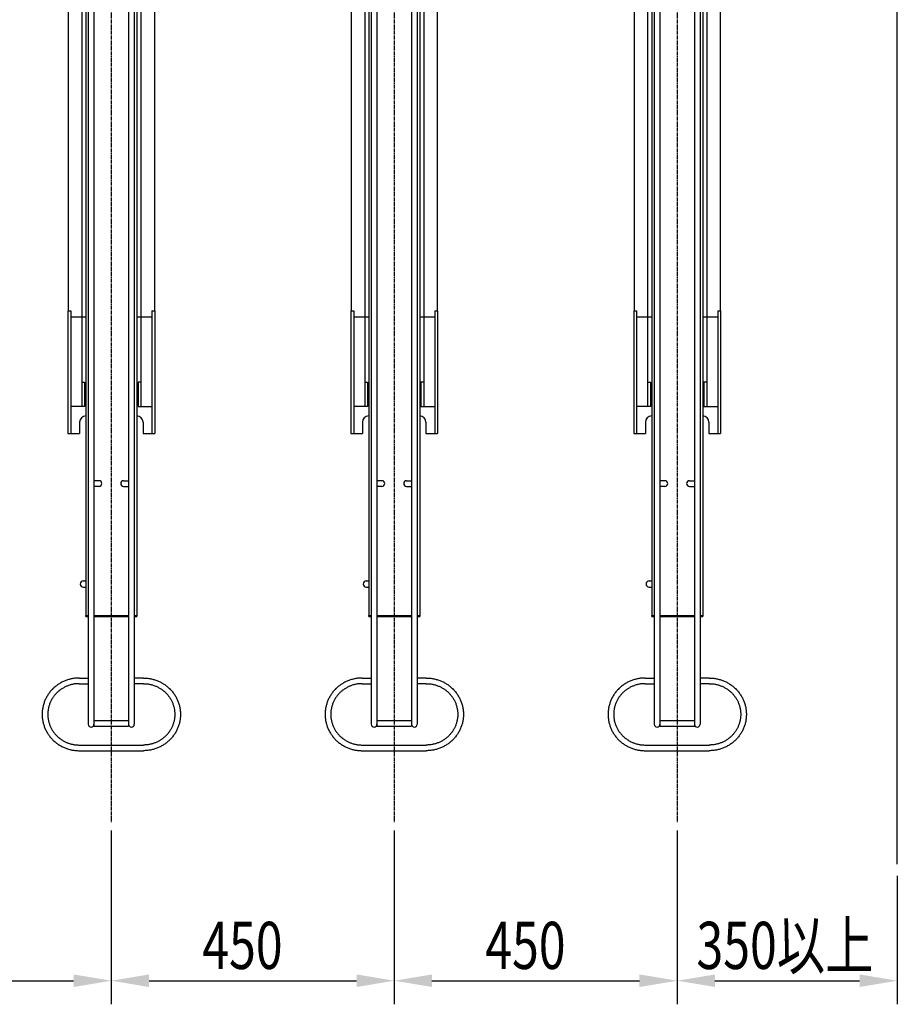
# Model space of a CAD drawing. Extents: x 0 to 12600, y 0 to 8910.
# Drawn here: x 4543 to 5939, y 5778 to 7344 of the extents above; entities that cross this region are included whole.
import ezdxf

# ---------------------------------------------------------------- set-up
doc = ezdxf.new("R2010")
doc.units = 0
doc.header["$LTSCALE"] = 0.3
doc.linetypes.add('CENTER2', pattern=[28.575, 19.05, -3.175, 3.175, -3.175])
doc.layers.get('0').update_dxf_attribs({"linetype": 'CONTINUOUS'})
for name, color, linetype in [('CENTER', 6, 'CENTER2'), ('DIMS', 1, 'CONTINUOUS'), ('GENKYO', 3, 'CONTINUOUS')]:
    doc.layers.add(name, color=color, linetype=linetype)
doc.styles.add('DIMS', font='romans.shx', dxfattribs={"width": 0.75, "bigfont": 'bigfont.shx'})

# ---------------------------------------------------------------- blocks, each defined once
blk = doc.blocks.new('*U86')
at = {"layer": 'DIMS', "color": 7, "style": 'DIMS', "width": 0.75}
blk.add_text('450', height=75, dxfattribs=at).set_placement((4833.2, 5833.8))
blk = doc.blocks.new('*U87')
at = {"layer": 'DIMS', "color": 7, "style": 'DIMS', "width": 0.75}
blk.add_text('450', height=75, dxfattribs=at).set_placement((5283.2, 5833.8))
blk = doc.blocks.new('*U88')
at = {"layer": 'DIMS', "color": 7, "style": 'DIMS', "width": 0.75}
blk.add_text('350以上', height=75, dxfattribs=at).set_placement((5619.1, 5833.8))

msp = doc.modelspace()

# ---------------------------------------------------------------- linework, layer by layer
at = {"color": 7}
for p, q in [((4652, 8037), (4652, 6223)), ((4661, 8039.5), (4661, 6219.9)), ((4716, 8039.5), (4716, 6219.9)), ((4725, 8037), (4725, 6223)), ((5102, 8037), (5102, 6223)), ((5111, 8039.5), (5111, 6219.9)), ((5166, 8039.5), (5166, 6219.9)), ((5175, 8037), (5175, 6223)), ((5552, 8037), (5552, 6223)), ((5561, 8039.5), (5561, 6219.9)), ((5616, 8039.5), (5616, 6219.9)), ((5625, 8037), (5625, 6223)), ((4620, 8015.5), (4620, 6880.5)), ((4641.5, 8015.5), (4641.5, 6870.5)), ((4735.5, 8015.5), (4735.5, 6870.5)), ((4757, 8015.5), (4757, 6880.5)), ((5070, 8015.5), (5070, 6880.5)), ((5091.5, 8015.5), (5091.5, 6870.5)), ((5185.5, 8015.5), (5185.5, 6870.5)), ((5207, 8015.5), (5207, 6880.5)), ((5520, 8015.5), (5520, 6880.5)), ((5541.5, 8015.5), (5541.5, 6870.5)), ((5635.5, 8015.5), (5635.5, 6870.5)), ((5657, 8015.5), (5657, 6880.5)), ((4648, 7990), (4648, 6396)), ((4729, 7990), (4729, 6396)), ((5098, 7990), (5098, 6396)), ((5179, 7990), (5179, 6396)), ((5548, 7990), (5548, 6396)), ((5629, 7990), (5629, 6396)), ((4619.5, 6880.5), (4619.5, 6685.5)), ((4619.5, 6880.5), (4624, 6880.5)), ((4624, 6880.5), (4624, 6685.5)), ((4753, 6880.5), (4753, 6685.5)), ((4753, 6880.5), (4757.5, 6880.5)), ((4757.5, 6880.5), (4757.5, 6685.5)), ((5069.5, 6880.5), (5069.5, 6685.5)), ((5069.5, 6880.5), (5074, 6880.5)), ((5074, 6880.5), (5074, 6685.5)), ((5203, 6880.5), (5203, 6685.5)), ((5203, 6880.5), (5207.5, 6880.5)), ((5207.5, 6880.5), (5207.5, 6685.5)), ((5519.5, 6880.5), (5519.5, 6685.5)), ((5519.5, 6880.5), (5524, 6880.5)), ((5524, 6880.5), (5524, 6685.5)), ((5653, 6880.5), (5653, 6685.5)), ((5653, 6880.5), (5657.5, 6880.5)), ((5657.5, 6880.5), (5657.5, 6685.5)), ((4648, 6870.5), (4624, 6870.5)), ((4641.5, 6870.5), (4641.5, 6728.3)), ((4753, 6870.5), (4729, 6870.5)), ((4735.5, 6870.5), (4735.5, 6728.3)), ((5098, 6870.5), (5074, 6870.5)), ((5091.5, 6870.5), (5091.5, 6728.3)), ((5203, 6870.5), (5179, 6870.5)), ((5185.5, 6870.5), (5185.5, 6728.3)), ((5548, 6870.5), (5524, 6870.5)), ((5541.5, 6870.5), (5541.5, 6728.3)), ((5653, 6870.5), (5629, 6870.5)), ((5635.5, 6870.5), (5635.5, 6728.3)), ((4641.5, 6767.2), (4646, 6767.2)), ((4646, 6767.2), (4646, 6728.3)), ((4731, 6767.2), (4731, 6728.3)), ((4735.5, 6767.2), (4731, 6767.2)), ((5091.5, 6767.2), (5096, 6767.2)), ((5096, 6767.2), (5096, 6728.3)), ((5181, 6767.2), (5181, 6728.3)), ((5185.5, 6767.2), (5181, 6767.2)), ((5541.5, 6767.2), (5546, 6767.2)), ((5546, 6767.2), (5546, 6728.3)), ((5631, 6767.2), (5631, 6728.3)), ((5635.5, 6767.2), (5631, 6767.2)), ((4646, 6728.3), (4624, 6728.3)), ((4731, 6728.3), (4753, 6728.3)), ((5096, 6728.3), (5074, 6728.3)), ((5181, 6728.3), (5203, 6728.3)), ((5546, 6728.3), (5524, 6728.3)), ((5631, 6728.3), (5653, 6728.3)), ((4638, 6703.5), (4638, 6685.5)), ((4739, 6703.5), (4739, 6685.5)), ((5088, 6703.5), (5088, 6685.5)), ((5189, 6703.5), (5189, 6685.5)), ((5538, 6703.5), (5538, 6685.5)), ((5639, 6703.5), (5639, 6685.5)), ((4619.5, 6685.5), (4638, 6685.5)), ((4739, 6685.5), (4757.5, 6685.5)), ((5069.5, 6685.5), (5088, 6685.5)), ((5189, 6685.5), (5207.5, 6685.5)), ((5519.5, 6685.5), (5538, 6685.5)), ((5639, 6685.5), (5657.5, 6685.5)), ((4669, 6610.5), (4661, 6610.5)), ((4708, 6610.5), (4716, 6610.5)), ((5119, 6610.5), (5111, 6610.5)), ((5158, 6610.5), (5166, 6610.5)), ((5569, 6610.5), (5561, 6610.5)), ((5608, 6610.5), (5616, 6610.5)), ((4669, 6601.5), (4661, 6601.5)), ((4708, 6601.5), (4716, 6601.5)), ((5119, 6601.5), (5111, 6601.5)), ((5158, 6601.5), (5166, 6601.5)), ((5569, 6601.5), (5561, 6601.5)), ((5608, 6601.5), (5616, 6601.5)), ((4644, 6451), (4648, 6451)), ((4644, 6441), (4648, 6441)), ((5094, 6451), (5098, 6451)), ((5094, 6441), (5098, 6441)), ((5544, 6451), (5548, 6451)), ((5544, 6441), (5548, 6441)), ((4648, 6396), (4652, 6396)), ((4648, 6394.4), (4648, 6396)), ((4648, 6394.4), (4652, 6394.4)), ((4661, 6396), (4716, 6396)), ((4661, 6394.4), (4716, 6394.4)), ((4725, 6396), (4729, 6396)), ((4725, 6394.4), (4729, 6394.4)), ((4729, 6396), (4729, 6394.4)), ((5098, 6396), (5102, 6396)), ((5098, 6394.4), (5098, 6396)), ((5098, 6394.4), (5102, 6394.4)), ((5111, 6396), (5166, 6396)), ((5111, 6394.4), (5166, 6394.4)), ((5175, 6396), (5179, 6396)), ((5175, 6394.4), (5179, 6394.4)), ((5179, 6396), (5179, 6394.4)), ((5548, 6396), (5552, 6396)), ((5548, 6394.4), (5548, 6396)), ((5548, 6394.4), (5552, 6394.4)), ((5561, 6396), (5616, 6396)), ((5561, 6394.4), (5616, 6394.4)), ((5625, 6396), (5629, 6396)), ((5625, 6394.4), (5629, 6394.4)), ((5629, 6396), (5629, 6394.4)), ((4637.5, 6296.6), (4652, 6296.6)), ((4739.5, 6296.6), (4725, 6296.6)), ((5087.5, 6296.6), (5102, 6296.6)), ((5189.5, 6296.6), (5175, 6296.6)), ((5537.5, 6296.6), (5552, 6296.6)), ((5639.5, 6296.6), (5625, 6296.6)), ((4637.5, 6287.6), (4652, 6287.6)), ((4739.5, 6287.6), (4725, 6287.6)), ((5087.5, 6287.6), (5102, 6287.6)), ((5189.5, 6287.6), (5175, 6287.6)), ((5537.5, 6287.6), (5552, 6287.6)), ((5639.5, 6287.6), (5625, 6287.6)), ((4661, 6228.9), (4716, 6228.9)), ((4661, 6219.9), (4716, 6219.9)), ((5111, 6228.9), (5166, 6228.9)), ((5111, 6219.9), (5166, 6219.9)), ((5561, 6228.9), (5616, 6228.9)), ((5561, 6219.9), (5616, 6219.9)), ((4637.5, 6190), (4739.5, 6190)), ((5087.5, 6190), (5189.5, 6190)), ((5537.5, 6190), (5639.5, 6190)), ((4637.5, 6181), (4739.5, 6181)), ((5087.5, 6181), (5189.5, 6181)), ((5537.5, 6181), (5639.5, 6181))]:
    msp.add_line(p, q, dxfattribs=at)
for points in [[(4637.5, 6296.6, 0), (4636.1, 6296.6, 0), (4634.6, 6296.5, 0), (4633.2, 6296.4, 0), (4631.7, 6296.3, 0), (4630.3, 6296.2, 0), (4628.9, 6296, 0), (4627.4, 6295.7, 0), (4626, 6295.5, 0), (4624.6, 6295.2, 0), (4623.2, 6294.9, 0), (4621.8, 6294.5, 0), (4620.4, 6294.1, 0), (4619, 6293.7, 0), (4617.6, 6293.2, 0), (4616.3, 6292.7, 0), (4614.9, 6292.2, 0), (4613.6, 6291.6, 0), (4612.3, 6291, 0), (4611, 6290.4, 0), (4609.7, 6289.8, 0), (4608.4, 6289.1, 0), (4607.2, 6288.4, 0), (4606, 6287.6, 0), (4604.8, 6286.9, 0), (4603.6, 6286.1, 0), (4602.4, 6285.2, 0), (4601.2, 6284.4, 0), (4600.1, 6283.5, 0), (4599, 6282.6, 0), (4597.9, 6281.6, 0), (4596.8, 6280.6, 0), (4595.8, 6279.7, 0), (4594.8, 6278.6, 0), (4593.8, 6277.6, 0), (4592.9, 6276.6, 0), (4591.9, 6275.5, 0), (4591, 6274.4, 0), (4590.1, 6273.2, 0), (4589.3, 6272.1, 0), (4588.5, 6270.9, 0), (4587.7, 6269.7, 0), (4586.9, 6268.5, 0), (4586.2, 6267.3, 0), (4585.5, 6266, 0), (4584.8, 6264.8, 0), (4584.2, 6263.5, 0), (4583.6, 6262.2, 0), (4583, 6260.9, 0), (4582.5, 6259.6, 0), (4582, 6258.3, 0), (4581.5, 6256.9, 0), (4581.1, 6255.6, 0), (4580.7, 6254.2, 0), (4580.3, 6252.8, 0), (4580, 6251.5, 0), (4579.7, 6250.1, 0), (4579.4, 6248.7, 0), (4579.2, 6247.3, 0), (4579, 6245.9, 0), (4578.8, 6244.5, 0), (4578.7, 6243, 0), (4578.6, 6241.6, 0), (4578.5, 6240.2, 0), (4578.5, 6238.8, 0), (4578.5, 6237.4, 0), (4578.6, 6236, 0), (4578.7, 6234.5, 0), (4578.8, 6233.1, 0), (4579, 6231.7, 0), (4579.2, 6230.3, 0), (4579.4, 6228.9, 0), (4579.7, 6227.5, 0), (4580, 6226.1, 0), (4580.3, 6224.8, 0), (4580.7, 6223.4, 0), (4581.1, 6222, 0), (4581.5, 6220.7, 0), (4582, 6219.3, 0), (4582.5, 6218, 0), (4583, 6216.7, 0), (4583.6, 6215.4, 0), (4584.2, 6214.1, 0), (4584.8, 6212.8, 0), (4585.5, 6211.6, 0), (4586.2, 6210.3, 0), (4586.9, 6209.1, 0), (4587.7, 6207.9, 0), (4588.5, 6206.7, 0), (4589.3, 6205.5, 0), (4590.1, 6204.4, 0), (4591, 6203.2, 0), (4591.9, 6202.1, 0), (4592.9, 6201, 0), (4593.8, 6200, 0), (4594.8, 6198.9, 0), (4595.8, 6197.9, 0), (4596.8, 6196.9, 0), (4597.9, 6196, 0), (4599, 6195, 0), (4600.1, 6194.1, 0), (4601.2, 6193.2, 0), (4602.4, 6192.4, 0), (4603.6, 6191.5, 0), (4604.8, 6190.7, 0), (4606, 6190, 0), (4607.2, 6189.2, 0), (4608.4, 6188.5, 0), (4609.7, 6187.8, 0), (4611, 6187.2, 0), (4612.3, 6186.5, 0), (4613.6, 6185.9, 0), (4614.9, 6185.4, 0), (4616.3, 6184.9, 0), (4617.6, 6184.4, 0), (4619, 6183.9, 0), (4620.4, 6183.5, 0), (4621.8, 6183.1, 0), (4623.2, 6182.7, 0), (4624.6, 6182.4, 0), (4626, 6182.1, 0), (4627.4, 6181.8, 0), (4628.9, 6181.6, 0), (4630.3, 6181.4, 0), (4631.7, 6181.3, 0), (4633.2, 6181.1, 0), (4634.6, 6181.1, 0), (4636.1, 6181, 0), (4637.5, 6181, 0)], [(4739.5, 6296.6, 0), (4741, 6296.6, 0), (4742.4, 6296.5, 0), (4743.9, 6296.4, 0), (4745.3, 6296.3, 0), (4746.8, 6296.2, 0), (4748.2, 6296, 0), (4749.6, 6295.7, 0), (4751, 6295.5, 0), (4752.4, 6295.2, 0), (4753.9, 6294.9, 0), (4755.3, 6294.5, 0), (4756.6, 6294.1, 0), (4758, 6293.7, 0), (4759.4, 6293.2, 0), (4760.8, 6292.7, 0), (4762.1, 6292.2, 0), (4763.4, 6291.6, 0), (4764.8, 6291, 0), (4766.1, 6290.4, 0), (4767.3, 6289.8, 0), (4768.6, 6289.1, 0), (4769.9, 6288.4, 0), (4771.1, 6287.6, 0), (4772.3, 6286.9, 0), (4773.5, 6286.1, 0), (4774.7, 6285.2, 0), (4775.8, 6284.4, 0), (4776.9, 6283.5, 0), (4778.1, 6282.6, 0), (4779.1, 6281.6, 0), (4780.2, 6280.6, 0), (4781.2, 6279.7, 0), (4782.3, 6278.6, 0), (4783.2, 6277.6, 0), (4784.2, 6276.6, 0), (4785.1, 6275.5, 0), (4786, 6274.4, 0), (4786.9, 6273.2, 0), (4787.8, 6272.1, 0), (4788.6, 6270.9, 0), (4789.4, 6269.7, 0), (4790.1, 6268.5, 0), (4790.9, 6267.3, 0), (4791.6, 6266, 0), (4792.2, 6264.8, 0), (4792.9, 6263.5, 0), (4793.5, 6262.2, 0), (4794, 6260.9, 0), (4794.6, 6259.6, 0), (4795.1, 6258.3, 0), (4795.6, 6256.9, 0), (4796, 6255.6, 0), (4796.4, 6254.2, 0), (4796.8, 6252.8, 0), (4797.1, 6251.5, 0), (4797.4, 6250.1, 0), (4797.7, 6248.7, 0), (4797.9, 6247.3, 0), (4798.1, 6245.9, 0), (4798.2, 6244.5, 0), (4798.4, 6243, 0), (4798.4, 6241.6, 0), (4798.5, 6240.2, 0), (4798.5, 6238.8, 0), (4798.5, 6237.4, 0), (4798.4, 6236, 0), (4798.4, 6234.5, 0), (4798.2, 6233.1, 0), (4798.1, 6231.7, 0), (4797.9, 6230.3, 0), (4797.7, 6228.9, 0), (4797.4, 6227.5, 0), (4797.1, 6226.1, 0), (4796.8, 6224.8, 0), (4796.4, 6223.4, 0), (4796, 6222, 0), (4795.6, 6220.7, 0), (4795.1, 6219.3, 0), (4794.6, 6218, 0), (4794, 6216.7, 0), (4793.5, 6215.4, 0), (4792.9, 6214.1, 0), (4792.2, 6212.8, 0), (4791.6, 6211.6, 0), (4790.9, 6210.3, 0), (4790.1, 6209.1, 0), (4789.4, 6207.9, 0), (4788.6, 6206.7, 0), (4787.8, 6205.5, 0), (4786.9, 6204.4, 0), (4786, 6203.2, 0), (4785.1, 6202.1, 0), (4784.2, 6201, 0), (4783.2, 6200, 0), (4782.3, 6198.9, 0), (4781.2, 6197.9, 0), (4780.2, 6196.9, 0), (4779.1, 6196, 0), (4778.1, 6195, 0), (4776.9, 6194.1, 0), (4775.8, 6193.2, 0), (4774.7, 6192.4, 0), (4773.5, 6191.5, 0), (4772.3, 6190.7, 0), (4771.1, 6190, 0), (4769.9, 6189.2, 0), (4768.6, 6188.5, 0), (4767.3, 6187.8, 0), (4766.1, 6187.2, 0), (4764.8, 6186.5, 0), (4763.4, 6185.9, 0), (4762.1, 6185.4, 0), (4760.8, 6184.9, 0), (4759.4, 6184.4, 0), (4758, 6183.9, 0), (4756.6, 6183.5, 0), (4755.3, 6183.1, 0), (4753.9, 6182.7, 0), (4752.4, 6182.4, 0), (4751, 6182.1, 0), (4749.6, 6181.8, 0), (4748.2, 6181.6, 0), (4746.8, 6181.4, 0), (4745.3, 6181.3, 0), (4743.9, 6181.1, 0), (4742.4, 6181.1, 0), (4741, 6181, 0), (4739.5, 6181, 0)], [(5087.5, 6296.6, 0), (5086.1, 6296.6, 0), (5084.6, 6296.5, 0), (5083.2, 6296.4, 0), (5081.7, 6296.3, 0), (5080.3, 6296.2, 0), (5078.9, 6296, 0), (5077.4, 6295.7, 0), (5076, 6295.5, 0), (5074.6, 6295.2, 0), (5073.2, 6294.9, 0), (5071.8, 6294.5, 0), (5070.4, 6294.1, 0), (5069, 6293.7, 0), (5067.6, 6293.2, 0), (5066.3, 6292.7, 0), (5064.9, 6292.2, 0), (5063.6, 6291.6, 0), (5062.3, 6291, 0), (5061, 6290.4, 0), (5059.7, 6289.8, 0), (5058.4, 6289.1, 0), (5057.2, 6288.4, 0), (5056, 6287.6, 0), (5054.8, 6286.9, 0), (5053.6, 6286.1, 0), (5052.4, 6285.2, 0), (5051.2, 6284.4, 0), (5050.1, 6283.5, 0), (5049, 6282.6, 0), (5047.9, 6281.6, 0), (5046.8, 6280.6, 0), (5045.8, 6279.7, 0), (5044.8, 6278.6, 0), (5043.8, 6277.6, 0), (5042.9, 6276.6, 0), (5041.9, 6275.5, 0), (5041, 6274.4, 0), (5040.1, 6273.2, 0), (5039.3, 6272.1, 0), (5038.5, 6270.9, 0), (5037.7, 6269.7, 0), (5036.9, 6268.5, 0), (5036.2, 6267.3, 0), (5035.5, 6266, 0), (5034.8, 6264.8, 0), (5034.2, 6263.5, 0), (5033.6, 6262.2, 0), (5033, 6260.9, 0), (5032.5, 6259.6, 0), (5032, 6258.3, 0), (5031.5, 6256.9, 0), (5031.1, 6255.6, 0), (5030.7, 6254.2, 0), (5030.3, 6252.8, 0), (5030, 6251.5, 0), (5029.7, 6250.1, 0), (5029.4, 6248.7, 0), (5029.2, 6247.3, 0), (5029, 6245.9, 0), (5028.8, 6244.5, 0), (5028.7, 6243, 0), (5028.6, 6241.6, 0), (5028.5, 6240.2, 0), (5028.5, 6238.8, 0), (5028.5, 6237.4, 0), (5028.6, 6236, 0), (5028.7, 6234.5, 0), (5028.8, 6233.1, 0), (5029, 6231.7, 0), (5029.2, 6230.3, 0), (5029.4, 6228.9, 0), (5029.7, 6227.5, 0), (5030, 6226.1, 0), (5030.3, 6224.8, 0), (5030.7, 6223.4, 0), (5031.1, 6222, 0), (5031.5, 6220.7, 0), (5032, 6219.3, 0), (5032.5, 6218, 0), (5033, 6216.7, 0), (5033.6, 6215.4, 0), (5034.2, 6214.1, 0), (5034.8, 6212.8, 0), (5035.5, 6211.6, 0), (5036.2, 6210.3, 0), (5036.9, 6209.1, 0), (5037.7, 6207.9, 0), (5038.5, 6206.7, 0), (5039.3, 6205.5, 0), (5040.1, 6204.4, 0), (5041, 6203.2, 0), (5041.9, 6202.1, 0), (5042.9, 6201, 0), (5043.8, 6200, 0), (5044.8, 6198.9, 0), (5045.8, 6197.9, 0), (5046.8, 6196.9, 0), (5047.9, 6196, 0), (5049, 6195, 0), (5050.1, 6194.1, 0), (5051.2, 6193.2, 0), (5052.4, 6192.4, 0), (5053.6, 6191.5, 0), (5054.8, 6190.7, 0), (5056, 6190, 0), (5057.2, 6189.2, 0), (5058.4, 6188.5, 0), (5059.7, 6187.8, 0), (5061, 6187.2, 0), (5062.3, 6186.5, 0), (5063.6, 6185.9, 0), (5064.9, 6185.4, 0), (5066.3, 6184.9, 0), (5067.6, 6184.4, 0), (5069, 6183.9, 0), (5070.4, 6183.5, 0), (5071.8, 6183.1, 0), (5073.2, 6182.7, 0), (5074.6, 6182.4, 0), (5076, 6182.1, 0), (5077.4, 6181.8, 0), (5078.9, 6181.6, 0), (5080.3, 6181.4, 0), (5081.7, 6181.3, 0), (5083.2, 6181.1, 0), (5084.6, 6181.1, 0), (5086.1, 6181, 0), (5087.5, 6181, 0)], [(5189.5, 6296.6, 0), (5191, 6296.6, 0), (5192.4, 6296.5, 0), (5193.9, 6296.4, 0), (5195.3, 6296.3, 0), (5196.8, 6296.2, 0), (5198.2, 6296, 0), (5199.6, 6295.7, 0), (5201, 6295.5, 0), (5202.4, 6295.2, 0), (5203.9, 6294.9, 0), (5205.3, 6294.5, 0), (5206.6, 6294.1, 0), (5208, 6293.7, 0), (5209.4, 6293.2, 0), (5210.8, 6292.7, 0), (5212.1, 6292.2, 0), (5213.4, 6291.6, 0), (5214.8, 6291, 0), (5216.1, 6290.4, 0), (5217.3, 6289.8, 0), (5218.6, 6289.1, 0), (5219.9, 6288.4, 0), (5221.1, 6287.6, 0), (5222.3, 6286.9, 0), (5223.5, 6286.1, 0), (5224.7, 6285.2, 0), (5225.8, 6284.4, 0), (5226.9, 6283.5, 0), (5228.1, 6282.6, 0), (5229.1, 6281.6, 0), (5230.2, 6280.6, 0), (5231.2, 6279.7, 0), (5232.3, 6278.6, 0), (5233.2, 6277.6, 0), (5234.2, 6276.6, 0), (5235.1, 6275.5, 0), (5236, 6274.4, 0), (5236.9, 6273.2, 0), (5237.8, 6272.1, 0), (5238.6, 6270.9, 0), (5239.4, 6269.7, 0), (5240.1, 6268.5, 0), (5240.9, 6267.3, 0), (5241.6, 6266, 0), (5242.2, 6264.8, 0), (5242.9, 6263.5, 0), (5243.5, 6262.2, 0), (5244, 6260.9, 0), (5244.6, 6259.6, 0), (5245.1, 6258.3, 0), (5245.6, 6256.9, 0), (5246, 6255.6, 0), (5246.4, 6254.2, 0), (5246.8, 6252.8, 0), (5247.1, 6251.5, 0), (5247.4, 6250.1, 0), (5247.7, 6248.7, 0), (5247.9, 6247.3, 0), (5248.1, 6245.9, 0), (5248.2, 6244.5, 0), (5248.4, 6243, 0), (5248.4, 6241.6, 0), (5248.5, 6240.2, 0), (5248.5, 6238.8, 0), (5248.5, 6237.4, 0), (5248.4, 6236, 0), (5248.4, 6234.5, 0), (5248.2, 6233.1, 0), (5248.1, 6231.7, 0), (5247.9, 6230.3, 0), (5247.7, 6228.9, 0), (5247.4, 6227.5, 0), (5247.1, 6226.1, 0), (5246.8, 6224.8, 0), (5246.4, 6223.4, 0), (5246, 6222, 0), (5245.6, 6220.7, 0), (5245.1, 6219.3, 0), (5244.6, 6218, 0), (5244, 6216.7, 0), (5243.5, 6215.4, 0), (5242.9, 6214.1, 0), (5242.2, 6212.8, 0), (5241.6, 6211.6, 0), (5240.9, 6210.3, 0), (5240.1, 6209.1, 0), (5239.4, 6207.9, 0), (5238.6, 6206.7, 0), (5237.8, 6205.5, 0), (5236.9, 6204.4, 0), (5236, 6203.2, 0), (5235.1, 6202.1, 0), (5234.2, 6201, 0), (5233.2, 6200, 0), (5232.3, 6198.9, 0), (5231.2, 6197.9, 0), (5230.2, 6196.9, 0), (5229.1, 6196, 0), (5228.1, 6195, 0), (5226.9, 6194.1, 0), (5225.8, 6193.2, 0), (5224.7, 6192.4, 0), (5223.5, 6191.5, 0), (5222.3, 6190.7, 0), (5221.1, 6190, 0), (5219.9, 6189.2, 0), (5218.6, 6188.5, 0), (5217.3, 6187.8, 0), (5216.1, 6187.2, 0), (5214.8, 6186.5, 0), (5213.4, 6185.9, 0), (5212.1, 6185.4, 0), (5210.8, 6184.9, 0), (5209.4, 6184.4, 0), (5208, 6183.9, 0), (5206.6, 6183.5, 0), (5205.3, 6183.1, 0), (5203.9, 6182.7, 0), (5202.4, 6182.4, 0), (5201, 6182.1, 0), (5199.6, 6181.8, 0), (5198.2, 6181.6, 0), (5196.8, 6181.4, 0), (5195.3, 6181.3, 0), (5193.9, 6181.1, 0), (5192.4, 6181.1, 0), (5191, 6181, 0), (5189.5, 6181, 0)], [(5537.5, 6296.6, 0), (5536.1, 6296.6, 0), (5534.6, 6296.5, 0), (5533.2, 6296.4, 0), (5531.7, 6296.3, 0), (5530.3, 6296.2, 0), (5528.9, 6296, 0), (5527.4, 6295.7, 0), (5526, 6295.5, 0), (5524.6, 6295.2, 0), (5523.2, 6294.9, 0), (5521.8, 6294.5, 0), (5520.4, 6294.1, 0), (5519, 6293.7, 0), (5517.6, 6293.2, 0), (5516.3, 6292.7, 0), (5514.9, 6292.2, 0), (5513.6, 6291.6, 0), (5512.3, 6291, 0), (5511, 6290.4, 0), (5509.7, 6289.8, 0), (5508.4, 6289.1, 0), (5507.2, 6288.4, 0), (5506, 6287.6, 0), (5504.8, 6286.9, 0), (5503.6, 6286.1, 0), (5502.4, 6285.2, 0), (5501.2, 6284.4, 0), (5500.1, 6283.5, 0), (5499, 6282.6, 0), (5497.9, 6281.6, 0), (5496.8, 6280.6, 0), (5495.8, 6279.7, 0), (5494.8, 6278.6, 0), (5493.8, 6277.6, 0), (5492.9, 6276.6, 0), (5491.9, 6275.5, 0), (5491, 6274.4, 0), (5490.1, 6273.2, 0), (5489.3, 6272.1, 0), (5488.5, 6270.9, 0), (5487.7, 6269.7, 0), (5486.9, 6268.5, 0), (5486.2, 6267.3, 0), (5485.5, 6266, 0), (5484.8, 6264.8, 0), (5484.2, 6263.5, 0), (5483.6, 6262.2, 0), (5483, 6260.9, 0), (5482.5, 6259.6, 0), (5482, 6258.3, 0), (5481.5, 6256.9, 0), (5481.1, 6255.6, 0), (5480.7, 6254.2, 0), (5480.3, 6252.8, 0), (5480, 6251.5, 0), (5479.7, 6250.1, 0), (5479.4, 6248.7, 0), (5479.2, 6247.3, 0), (5479, 6245.9, 0), (5478.8, 6244.5, 0), (5478.7, 6243, 0), (5478.6, 6241.6, 0), (5478.5, 6240.2, 0), (5478.5, 6238.8, 0), (5478.5, 6237.4, 0), (5478.6, 6236, 0), (5478.7, 6234.5, 0), (5478.8, 6233.1, 0), (5479, 6231.7, 0), (5479.2, 6230.3, 0), (5479.4, 6228.9, 0), (5479.7, 6227.5, 0), (5480, 6226.1, 0), (5480.3, 6224.8, 0), (5480.7, 6223.4, 0), (5481.1, 6222, 0), (5481.5, 6220.7, 0), (5482, 6219.3, 0), (5482.5, 6218, 0), (5483, 6216.7, 0), (5483.6, 6215.4, 0), (5484.2, 6214.1, 0), (5484.8, 6212.8, 0), (5485.5, 6211.6, 0), (5486.2, 6210.3, 0), (5486.9, 6209.1, 0), (5487.7, 6207.9, 0), (5488.5, 6206.7, 0), (5489.3, 6205.5, 0), (5490.1, 6204.4, 0), (5491, 6203.2, 0), (5491.9, 6202.1, 0), (5492.9, 6201, 0), (5493.8, 6200, 0), (5494.8, 6198.9, 0), (5495.8, 6197.9, 0), (5496.8, 6196.9, 0), (5497.9, 6196, 0), (5499, 6195, 0), (5500.1, 6194.1, 0), (5501.2, 6193.2, 0), (5502.4, 6192.4, 0), (5503.6, 6191.5, 0), (5504.8, 6190.7, 0), (5506, 6190, 0), (5507.2, 6189.2, 0), (5508.4, 6188.5, 0), (5509.7, 6187.8, 0), (5511, 6187.2, 0), (5512.3, 6186.5, 0), (5513.6, 6185.9, 0), (5514.9, 6185.4, 0), (5516.3, 6184.9, 0), (5517.6, 6184.4, 0), (5519, 6183.9, 0), (5520.4, 6183.5, 0), (5521.8, 6183.1, 0), (5523.2, 6182.7, 0), (5524.6, 6182.4, 0), (5526, 6182.1, 0), (5527.4, 6181.8, 0), (5528.9, 6181.6, 0), (5530.3, 6181.4, 0), (5531.7, 6181.3, 0), (5533.2, 6181.1, 0), (5534.6, 6181.1, 0), (5536.1, 6181, 0), (5537.5, 6181, 0)], [(5639.5, 6296.6, 0), (5641, 6296.6, 0), (5642.4, 6296.5, 0), (5643.9, 6296.4, 0), (5645.3, 6296.3, 0), (5646.8, 6296.2, 0), (5648.2, 6296, 0), (5649.6, 6295.7, 0), (5651, 6295.5, 0), (5652.4, 6295.2, 0), (5653.9, 6294.9, 0), (5655.3, 6294.5, 0), (5656.6, 6294.1, 0), (5658, 6293.7, 0), (5659.4, 6293.2, 0), (5660.8, 6292.7, 0), (5662.1, 6292.2, 0), (5663.4, 6291.6, 0), (5664.8, 6291, 0), (5666.1, 6290.4, 0), (5667.3, 6289.8, 0), (5668.6, 6289.1, 0), (5669.9, 6288.4, 0), (5671.1, 6287.6, 0), (5672.3, 6286.9, 0), (5673.5, 6286.1, 0), (5674.7, 6285.2, 0), (5675.8, 6284.4, 0), (5676.9, 6283.5, 0), (5678.1, 6282.6, 0), (5679.1, 6281.6, 0), (5680.2, 6280.6, 0), (5681.2, 6279.7, 0), (5682.3, 6278.6, 0), (5683.2, 6277.6, 0), (5684.2, 6276.6, 0), (5685.1, 6275.5, 0), (5686, 6274.4, 0), (5686.9, 6273.2, 0), (5687.8, 6272.1, 0), (5688.6, 6270.9, 0), (5689.4, 6269.7, 0), (5690.1, 6268.5, 0), (5690.9, 6267.3, 0), (5691.6, 6266, 0), (5692.2, 6264.8, 0), (5692.9, 6263.5, 0), (5693.5, 6262.2, 0), (5694, 6260.9, 0), (5694.6, 6259.6, 0), (5695.1, 6258.3, 0), (5695.6, 6256.9, 0), (5696, 6255.6, 0), (5696.4, 6254.2, 0), (5696.8, 6252.8, 0), (5697.1, 6251.5, 0), (5697.4, 6250.1, 0), (5697.7, 6248.7, 0), (5697.9, 6247.3, 0), (5698.1, 6245.9, 0), (5698.2, 6244.5, 0), (5698.4, 6243, 0), (5698.4, 6241.6, 0), (5698.5, 6240.2, 0), (5698.5, 6238.8, 0), (5698.5, 6237.4, 0), (5698.4, 6236, 0), (5698.4, 6234.5, 0), (5698.2, 6233.1, 0), (5698.1, 6231.7, 0), (5697.9, 6230.3, 0), (5697.7, 6228.9, 0), (5697.4, 6227.5, 0), (5697.1, 6226.1, 0), (5696.8, 6224.8, 0), (5696.4, 6223.4, 0), (5696, 6222, 0), (5695.6, 6220.7, 0), (5695.1, 6219.3, 0), (5694.6, 6218, 0), (5694, 6216.7, 0), (5693.5, 6215.4, 0), (5692.9, 6214.1, 0), (5692.2, 6212.8, 0), (5691.6, 6211.6, 0), (5690.9, 6210.3, 0), (5690.1, 6209.1, 0), (5689.4, 6207.9, 0), (5688.6, 6206.7, 0), (5687.8, 6205.5, 0), (5686.9, 6204.4, 0), (5686, 6203.2, 0), (5685.1, 6202.1, 0), (5684.2, 6201, 0), (5683.2, 6200, 0), (5682.3, 6198.9, 0), (5681.2, 6197.9, 0), (5680.2, 6196.9, 0), (5679.1, 6196, 0), (5678.1, 6195, 0), (5676.9, 6194.1, 0), (5675.8, 6193.2, 0), (5674.7, 6192.4, 0), (5673.5, 6191.5, 0), (5672.3, 6190.7, 0), (5671.1, 6190, 0), (5669.9, 6189.2, 0), (5668.6, 6188.5, 0), (5667.3, 6187.8, 0), (5666.1, 6187.2, 0), (5664.8, 6186.5, 0), (5663.4, 6185.9, 0), (5662.1, 6185.4, 0), (5660.8, 6184.9, 0), (5659.4, 6184.4, 0), (5658, 6183.9, 0), (5656.6, 6183.5, 0), (5655.3, 6183.1, 0), (5653.9, 6182.7, 0), (5652.4, 6182.4, 0), (5651, 6182.1, 0), (5649.6, 6181.8, 0), (5648.2, 6181.6, 0), (5646.8, 6181.4, 0), (5645.3, 6181.3, 0), (5643.9, 6181.1, 0), (5642.4, 6181.1, 0), (5641, 6181, 0), (5639.5, 6181, 0)], [(4637.5, 6287.6, 0), (4636.3, 6287.6, 0), (4635.1, 6287.5, 0), (4633.9, 6287.5, 0), (4632.6, 6287.4, 0), (4631.4, 6287.2, 0), (4630.2, 6287.1, 0), (4629, 6286.9, 0), (4627.8, 6286.7, 0), (4626.6, 6286.4, 0), (4625.4, 6286.1, 0), (4624.2, 6285.8, 0), (4623, 6285.5, 0), (4621.8, 6285.1, 0), (4620.7, 6284.7, 0), (4619.5, 6284.3, 0), (4618.4, 6283.9, 0), (4617.3, 6283.4, 0), (4616.1, 6282.9, 0), (4615, 6282.4, 0), (4613.9, 6281.8, 0), (4612.9, 6281.2, 0), (4611.8, 6280.6, 0), (4610.8, 6280, 0), (4609.8, 6279.4, 0), (4608.7, 6278.7, 0), (4607.7, 6278, 0), (4606.8, 6277.3, 0), (4605.8, 6276.5, 0), (4604.9, 6275.7, 0), (4603.9, 6274.9, 0), (4603.1, 6274.1, 0), (4602.2, 6273.3, 0), (4601.3, 6272.4, 0), (4600.5, 6271.6, 0), (4599.7, 6270.7, 0), (4598.9, 6269.8, 0), (4598.1, 6268.8, 0), (4597.4, 6267.9, 0), (4596.6, 6266.9, 0), (4595.9, 6265.9, 0), (4595.3, 6264.9, 0), (4594.6, 6263.9, 0), (4594, 6262.9, 0), (4593.4, 6261.8, 0), (4592.9, 6260.7, 0), (4592.3, 6259.7, 0), (4591.8, 6258.6, 0), (4591.3, 6257.5, 0), (4590.9, 6256.4, 0), (4590.4, 6255.2, 0), (4590.1, 6254.1, 0), (4589.7, 6253, 0), (4589.3, 6251.8, 0), (4589, 6250.6, 0), (4588.7, 6249.5, 0), (4588.5, 6248.3, 0), (4588.3, 6247.1, 0), (4588.1, 6245.9, 0), (4587.9, 6244.8, 0), (4587.8, 6243.6, 0), (4587.7, 6242.4, 0), (4587.6, 6241.2, 0), (4587.5, 6240, 0), (4587.5, 6238.8, 0), (4587.5, 6237.6, 0), (4587.6, 6236.4, 0), (4587.7, 6235.2, 0), (4587.8, 6234, 0), (4587.9, 6232.8, 0), (4588.1, 6231.6, 0), (4588.3, 6230.4, 0), (4588.5, 6229.3, 0), (4588.7, 6228.1, 0), (4589, 6226.9, 0), (4589.3, 6225.8, 0), (4589.7, 6224.6, 0), (4590.1, 6223.5, 0), (4590.4, 6222.4, 0), (4590.9, 6221.2, 0), (4591.3, 6220.1, 0), (4591.8, 6219, 0), (4592.3, 6217.9, 0), (4592.9, 6216.9, 0), (4593.4, 6215.8, 0), (4594, 6214.7, 0), (4594.6, 6213.7, 0), (4595.3, 6212.7, 0), (4595.9, 6211.7, 0), (4596.6, 6210.7, 0), (4597.4, 6209.7, 0), (4598.1, 6208.8, 0), (4598.9, 6207.8, 0), (4599.7, 6206.9, 0), (4600.5, 6206, 0), (4601.3, 6205.1, 0), (4602.2, 6204.3, 0), (4603.1, 6203.4, 0), (4603.9, 6202.6, 0), (4604.9, 6201.8, 0), (4605.8, 6201.1, 0), (4606.8, 6200.3, 0), (4607.7, 6199.6, 0), (4608.7, 6198.9, 0), (4609.8, 6198.2, 0), (4610.8, 6197.6, 0), (4611.8, 6196.9, 0), (4612.9, 6196.3, 0), (4613.9, 6195.8, 0), (4615, 6195.2, 0), (4616.1, 6194.7, 0), (4617.3, 6194.2, 0), (4618.4, 6193.7, 0), (4619.5, 6193.3, 0), (4620.7, 6192.8, 0), (4621.8, 6192.4, 0), (4623, 6192.1, 0), (4624.2, 6191.8, 0), (4625.4, 6191.4, 0), (4626.6, 6191.2, 0), (4627.8, 6190.9, 0), (4629, 6190.7, 0), (4630.2, 6190.5, 0), (4631.4, 6190.4, 0), (4632.6, 6190.2, 0), (4633.9, 6190.1, 0), (4635.1, 6190.1, 0), (4636.3, 6190, 0), (4637.5, 6190, 0)], [(4739.5, 6287.6, 0), (4740.8, 6287.6, 0), (4742, 6287.5, 0), (4743.2, 6287.5, 0), (4744.4, 6287.4, 0), (4745.6, 6287.2, 0), (4746.9, 6287.1, 0), (4748.1, 6286.9, 0), (4749.3, 6286.7, 0), (4750.5, 6286.4, 0), (4751.7, 6286.1, 0), (4752.9, 6285.8, 0), (4754, 6285.5, 0), (4755.2, 6285.1, 0), (4756.4, 6284.7, 0), (4757.5, 6284.3, 0), (4758.7, 6283.9, 0), (4759.8, 6283.4, 0), (4760.9, 6282.9, 0), (4762, 6282.4, 0), (4763.1, 6281.8, 0), (4764.2, 6281.2, 0), (4765.2, 6280.6, 0), (4766.3, 6280, 0), (4767.3, 6279.4, 0), (4768.3, 6278.7, 0), (4769.3, 6278, 0), (4770.3, 6277.3, 0), (4771.2, 6276.5, 0), (4772.2, 6275.7, 0), (4773.1, 6274.9, 0), (4774, 6274.1, 0), (4774.9, 6273.3, 0), (4775.7, 6272.4, 0), (4776.6, 6271.6, 0), (4777.4, 6270.7, 0), (4778.2, 6269.8, 0), (4778.9, 6268.8, 0), (4779.7, 6267.9, 0), (4780.4, 6266.9, 0), (4781.1, 6265.9, 0), (4781.8, 6264.9, 0), (4782.4, 6263.9, 0), (4783, 6262.9, 0), (4783.6, 6261.8, 0), (4784.2, 6260.7, 0), (4784.7, 6259.7, 0), (4785.2, 6258.6, 0), (4785.7, 6257.5, 0), (4786.2, 6256.4, 0), (4786.6, 6255.2, 0), (4787, 6254.1, 0), (4787.4, 6253, 0), (4787.7, 6251.8, 0), (4788, 6250.6, 0), (4788.3, 6249.5, 0), (4788.6, 6248.3, 0), (4788.8, 6247.1, 0), (4789, 6245.9, 0), (4789.1, 6244.8, 0), (4789.3, 6243.6, 0), (4789.4, 6242.4, 0), (4789.5, 6241.2, 0), (4789.5, 6240, 0), (4789.5, 6238.8, 0), (4789.5, 6237.6, 0), (4789.5, 6236.4, 0), (4789.4, 6235.2, 0), (4789.3, 6234, 0), (4789.1, 6232.8, 0), (4789, 6231.6, 0), (4788.8, 6230.4, 0), (4788.6, 6229.3, 0), (4788.3, 6228.1, 0), (4788, 6226.9, 0), (4787.7, 6225.8, 0), (4787.4, 6224.6, 0), (4787, 6223.5, 0), (4786.6, 6222.4, 0), (4786.2, 6221.2, 0), (4785.7, 6220.1, 0), (4785.2, 6219, 0), (4784.7, 6217.9, 0), (4784.2, 6216.9, 0), (4783.6, 6215.8, 0), (4783, 6214.7, 0), (4782.4, 6213.7, 0), (4781.8, 6212.7, 0), (4781.1, 6211.7, 0), (4780.4, 6210.7, 0), (4779.7, 6209.7, 0), (4778.9, 6208.8, 0), (4778.2, 6207.8, 0), (4777.4, 6206.9, 0), (4776.6, 6206, 0), (4775.7, 6205.1, 0), (4774.9, 6204.3, 0), (4774, 6203.4, 0), (4773.1, 6202.6, 0), (4772.2, 6201.8, 0), (4771.2, 6201.1, 0), (4770.3, 6200.3, 0), (4769.3, 6199.6, 0), (4768.3, 6198.9, 0), (4767.3, 6198.2, 0), (4766.3, 6197.6, 0), (4765.2, 6196.9, 0), (4764.2, 6196.3, 0), (4763.1, 6195.8, 0), (4762, 6195.2, 0), (4760.9, 6194.7, 0), (4759.8, 6194.2, 0), (4758.7, 6193.7, 0), (4757.5, 6193.3, 0), (4756.4, 6192.8, 0), (4755.2, 6192.4, 0), (4754, 6192.1, 0), (4752.9, 6191.8, 0), (4751.7, 6191.4, 0), (4750.5, 6191.2, 0), (4749.3, 6190.9, 0), (4748.1, 6190.7, 0), (4746.9, 6190.5, 0), (4745.6, 6190.4, 0), (4744.4, 6190.2, 0), (4743.2, 6190.1, 0), (4742, 6190.1, 0), (4740.8, 6190, 0), (4739.5, 6190, 0)], [(5087.5, 6287.6, 0), (5086.3, 6287.6, 0), (5085.1, 6287.5, 0), (5083.9, 6287.5, 0), (5082.6, 6287.4, 0), (5081.4, 6287.2, 0), (5080.2, 6287.1, 0), (5079, 6286.9, 0), (5077.8, 6286.7, 0), (5076.6, 6286.4, 0), (5075.4, 6286.1, 0), (5074.2, 6285.8, 0), (5073, 6285.5, 0), (5071.8, 6285.1, 0), (5070.7, 6284.7, 0), (5069.5, 6284.3, 0), (5068.4, 6283.9, 0), (5067.3, 6283.4, 0), (5066.1, 6282.9, 0), (5065, 6282.4, 0), (5063.9, 6281.8, 0), (5062.9, 6281.2, 0), (5061.8, 6280.6, 0), (5060.8, 6280, 0), (5059.8, 6279.4, 0), (5058.7, 6278.7, 0), (5057.7, 6278, 0), (5056.8, 6277.3, 0), (5055.8, 6276.5, 0), (5054.9, 6275.7, 0), (5053.9, 6274.9, 0), (5053.1, 6274.1, 0), (5052.2, 6273.3, 0), (5051.3, 6272.4, 0), (5050.5, 6271.6, 0), (5049.7, 6270.7, 0), (5048.9, 6269.8, 0), (5048.1, 6268.8, 0), (5047.4, 6267.9, 0), (5046.6, 6266.9, 0), (5045.9, 6265.9, 0), (5045.3, 6264.9, 0), (5044.6, 6263.9, 0), (5044, 6262.9, 0), (5043.4, 6261.8, 0), (5042.9, 6260.7, 0), (5042.3, 6259.7, 0), (5041.8, 6258.6, 0), (5041.3, 6257.5, 0), (5040.9, 6256.4, 0), (5040.4, 6255.2, 0), (5040.1, 6254.1, 0), (5039.7, 6253, 0), (5039.3, 6251.8, 0), (5039, 6250.6, 0), (5038.7, 6249.5, 0), (5038.5, 6248.3, 0), (5038.3, 6247.1, 0), (5038.1, 6245.9, 0), (5037.9, 6244.8, 0), (5037.8, 6243.6, 0), (5037.7, 6242.4, 0), (5037.6, 6241.2, 0), (5037.5, 6240, 0), (5037.5, 6238.8, 0), (5037.5, 6237.6, 0), (5037.6, 6236.4, 0), (5037.7, 6235.2, 0), (5037.8, 6234, 0), (5037.9, 6232.8, 0), (5038.1, 6231.6, 0), (5038.3, 6230.4, 0), (5038.5, 6229.3, 0), (5038.7, 6228.1, 0), (5039, 6226.9, 0), (5039.3, 6225.8, 0), (5039.7, 6224.6, 0), (5040.1, 6223.5, 0), (5040.4, 6222.4, 0), (5040.9, 6221.2, 0), (5041.3, 6220.1, 0), (5041.8, 6219, 0), (5042.3, 6217.9, 0), (5042.9, 6216.9, 0), (5043.4, 6215.8, 0), (5044, 6214.7, 0), (5044.6, 6213.7, 0), (5045.3, 6212.7, 0), (5045.9, 6211.7, 0), (5046.6, 6210.7, 0), (5047.4, 6209.7, 0), (5048.1, 6208.8, 0), (5048.9, 6207.8, 0), (5049.7, 6206.9, 0), (5050.5, 6206, 0), (5051.3, 6205.1, 0), (5052.2, 6204.3, 0), (5053.1, 6203.4, 0), (5053.9, 6202.6, 0), (5054.9, 6201.8, 0), (5055.8, 6201.1, 0), (5056.8, 6200.3, 0), (5057.7, 6199.6, 0), (5058.7, 6198.9, 0), (5059.8, 6198.2, 0), (5060.8, 6197.6, 0), (5061.8, 6196.9, 0), (5062.9, 6196.3, 0), (5063.9, 6195.8, 0), (5065, 6195.2, 0), (5066.1, 6194.7, 0), (5067.3, 6194.2, 0), (5068.4, 6193.7, 0), (5069.5, 6193.3, 0), (5070.7, 6192.8, 0), (5071.8, 6192.4, 0), (5073, 6192.1, 0), (5074.2, 6191.8, 0), (5075.4, 6191.4, 0), (5076.6, 6191.2, 0), (5077.8, 6190.9, 0), (5079, 6190.7, 0), (5080.2, 6190.5, 0), (5081.4, 6190.4, 0), (5082.6, 6190.2, 0), (5083.9, 6190.1, 0), (5085.1, 6190.1, 0), (5086.3, 6190, 0), (5087.5, 6190, 0)], [(5189.5, 6287.6, 0), (5190.8, 6287.6, 0), (5192, 6287.5, 0), (5193.2, 6287.5, 0), (5194.4, 6287.4, 0), (5195.6, 6287.2, 0), (5196.9, 6287.1, 0), (5198.1, 6286.9, 0), (5199.3, 6286.7, 0), (5200.5, 6286.4, 0), (5201.7, 6286.1, 0), (5202.9, 6285.8, 0), (5204, 6285.5, 0), (5205.2, 6285.1, 0), (5206.4, 6284.7, 0), (5207.5, 6284.3, 0), (5208.7, 6283.9, 0), (5209.8, 6283.4, 0), (5210.9, 6282.9, 0), (5212, 6282.4, 0), (5213.1, 6281.8, 0), (5214.2, 6281.2, 0), (5215.2, 6280.6, 0), (5216.3, 6280, 0), (5217.3, 6279.4, 0), (5218.3, 6278.7, 0), (5219.3, 6278, 0), (5220.3, 6277.3, 0), (5221.2, 6276.5, 0), (5222.2, 6275.7, 0), (5223.1, 6274.9, 0), (5224, 6274.1, 0), (5224.9, 6273.3, 0), (5225.7, 6272.4, 0), (5226.6, 6271.6, 0), (5227.4, 6270.7, 0), (5228.2, 6269.8, 0), (5228.9, 6268.8, 0), (5229.7, 6267.9, 0), (5230.4, 6266.9, 0), (5231.1, 6265.9, 0), (5231.8, 6264.9, 0), (5232.4, 6263.9, 0), (5233, 6262.9, 0), (5233.6, 6261.8, 0), (5234.2, 6260.7, 0), (5234.7, 6259.7, 0), (5235.2, 6258.6, 0), (5235.7, 6257.5, 0), (5236.2, 6256.4, 0), (5236.6, 6255.2, 0), (5237, 6254.1, 0), (5237.4, 6253, 0), (5237.7, 6251.8, 0), (5238, 6250.6, 0), (5238.3, 6249.5, 0), (5238.6, 6248.3, 0), (5238.8, 6247.1, 0), (5239, 6245.9, 0), (5239.1, 6244.8, 0), (5239.3, 6243.6, 0), (5239.4, 6242.4, 0), (5239.5, 6241.2, 0), (5239.5, 6240, 0), (5239.5, 6238.8, 0), (5239.5, 6237.6, 0), (5239.5, 6236.4, 0), (5239.4, 6235.2, 0), (5239.3, 6234, 0), (5239.1, 6232.8, 0), (5239, 6231.6, 0), (5238.8, 6230.4, 0), (5238.6, 6229.3, 0), (5238.3, 6228.1, 0), (5238, 6226.9, 0), (5237.7, 6225.8, 0), (5237.4, 6224.6, 0), (5237, 6223.5, 0), (5236.6, 6222.4, 0), (5236.2, 6221.2, 0), (5235.7, 6220.1, 0), (5235.2, 6219, 0), (5234.7, 6217.9, 0), (5234.2, 6216.9, 0), (5233.6, 6215.8, 0), (5233, 6214.7, 0), (5232.4, 6213.7, 0), (5231.8, 6212.7, 0), (5231.1, 6211.7, 0), (5230.4, 6210.7, 0), (5229.7, 6209.7, 0), (5228.9, 6208.8, 0), (5228.2, 6207.8, 0), (5227.4, 6206.9, 0), (5226.6, 6206, 0), (5225.7, 6205.1, 0), (5224.9, 6204.3, 0), (5224, 6203.4, 0), (5223.1, 6202.6, 0), (5222.2, 6201.8, 0), (5221.2, 6201.1, 0), (5220.3, 6200.3, 0), (5219.3, 6199.6, 0), (5218.3, 6198.9, 0), (5217.3, 6198.2, 0), (5216.3, 6197.6, 0), (5215.2, 6196.9, 0), (5214.2, 6196.3, 0), (5213.1, 6195.8, 0), (5212, 6195.2, 0), (5210.9, 6194.7, 0), (5209.8, 6194.2, 0), (5208.7, 6193.7, 0), (5207.5, 6193.3, 0), (5206.4, 6192.8, 0), (5205.2, 6192.4, 0), (5204, 6192.1, 0), (5202.9, 6191.8, 0), (5201.7, 6191.4, 0), (5200.5, 6191.2, 0), (5199.3, 6190.9, 0), (5198.1, 6190.7, 0), (5196.9, 6190.5, 0), (5195.6, 6190.4, 0), (5194.4, 6190.2, 0), (5193.2, 6190.1, 0), (5192, 6190.1, 0), (5190.8, 6190, 0), (5189.5, 6190, 0)], [(5537.5, 6287.6, 0), (5536.3, 6287.6, 0), (5535.1, 6287.5, 0), (5533.9, 6287.5, 0), (5532.6, 6287.4, 0), (5531.4, 6287.2, 0), (5530.2, 6287.1, 0), (5529, 6286.9, 0), (5527.8, 6286.7, 0), (5526.6, 6286.4, 0), (5525.4, 6286.1, 0), (5524.2, 6285.8, 0), (5523, 6285.5, 0), (5521.8, 6285.1, 0), (5520.7, 6284.7, 0), (5519.5, 6284.3, 0), (5518.4, 6283.9, 0), (5517.3, 6283.4, 0), (5516.1, 6282.9, 0), (5515, 6282.4, 0), (5513.9, 6281.8, 0), (5512.9, 6281.2, 0), (5511.8, 6280.6, 0), (5510.8, 6280, 0), (5509.8, 6279.4, 0), (5508.7, 6278.7, 0), (5507.7, 6278, 0), (5506.8, 6277.3, 0), (5505.8, 6276.5, 0), (5504.9, 6275.7, 0), (5503.9, 6274.9, 0), (5503.1, 6274.1, 0), (5502.2, 6273.3, 0), (5501.3, 6272.4, 0), (5500.5, 6271.6, 0), (5499.7, 6270.7, 0), (5498.9, 6269.8, 0), (5498.1, 6268.8, 0), (5497.4, 6267.9, 0), (5496.6, 6266.9, 0), (5495.9, 6265.9, 0), (5495.3, 6264.9, 0), (5494.6, 6263.9, 0), (5494, 6262.9, 0), (5493.4, 6261.8, 0), (5492.9, 6260.7, 0), (5492.3, 6259.7, 0), (5491.8, 6258.6, 0), (5491.3, 6257.5, 0), (5490.9, 6256.4, 0), (5490.4, 6255.2, 0), (5490.1, 6254.1, 0), (5489.7, 6253, 0), (5489.3, 6251.8, 0), (5489, 6250.6, 0), (5488.7, 6249.5, 0), (5488.5, 6248.3, 0), (5488.3, 6247.1, 0), (5488.1, 6245.9, 0), (5487.9, 6244.8, 0), (5487.8, 6243.6, 0), (5487.7, 6242.4, 0), (5487.6, 6241.2, 0), (5487.5, 6240, 0), (5487.5, 6238.8, 0), (5487.5, 6237.6, 0), (5487.6, 6236.4, 0), (5487.7, 6235.2, 0), (5487.8, 6234, 0), (5487.9, 6232.8, 0), (5488.1, 6231.6, 0), (5488.3, 6230.4, 0), (5488.5, 6229.3, 0), (5488.7, 6228.1, 0), (5489, 6226.9, 0), (5489.3, 6225.8, 0), (5489.7, 6224.6, 0), (5490.1, 6223.5, 0), (5490.4, 6222.4, 0), (5490.9, 6221.2, 0), (5491.3, 6220.1, 0), (5491.8, 6219, 0), (5492.3, 6217.9, 0), (5492.9, 6216.9, 0), (5493.4, 6215.8, 0), (5494, 6214.7, 0), (5494.6, 6213.7, 0), (5495.3, 6212.7, 0), (5495.9, 6211.7, 0), (5496.6, 6210.7, 0), (5497.4, 6209.7, 0), (5498.1, 6208.8, 0), (5498.9, 6207.8, 0), (5499.7, 6206.9, 0), (5500.5, 6206, 0), (5501.3, 6205.1, 0), (5502.2, 6204.3, 0), (5503.1, 6203.4, 0), (5503.9, 6202.6, 0), (5504.9, 6201.8, 0), (5505.8, 6201.1, 0), (5506.8, 6200.3, 0), (5507.7, 6199.6, 0), (5508.7, 6198.9, 0), (5509.8, 6198.2, 0), (5510.8, 6197.6, 0), (5511.8, 6196.9, 0), (5512.9, 6196.3, 0), (5513.9, 6195.8, 0), (5515, 6195.2, 0), (5516.1, 6194.7, 0), (5517.3, 6194.2, 0), (5518.4, 6193.7, 0), (5519.5, 6193.3, 0), (5520.7, 6192.8, 0), (5521.8, 6192.4, 0), (5523, 6192.1, 0), (5524.2, 6191.8, 0), (5525.4, 6191.4, 0), (5526.6, 6191.2, 0), (5527.8, 6190.9, 0), (5529, 6190.7, 0), (5530.2, 6190.5, 0), (5531.4, 6190.4, 0), (5532.6, 6190.2, 0), (5533.9, 6190.1, 0), (5535.1, 6190.1, 0), (5536.3, 6190, 0), (5537.5, 6190, 0)], [(5639.5, 6287.6, 0), (5640.8, 6287.6, 0), (5642, 6287.5, 0), (5643.2, 6287.5, 0), (5644.4, 6287.4, 0), (5645.6, 6287.2, 0), (5646.9, 6287.1, 0), (5648.1, 6286.9, 0), (5649.3, 6286.7, 0), (5650.5, 6286.4, 0), (5651.7, 6286.1, 0), (5652.9, 6285.8, 0), (5654, 6285.5, 0), (5655.2, 6285.1, 0), (5656.4, 6284.7, 0), (5657.5, 6284.3, 0), (5658.7, 6283.9, 0), (5659.8, 6283.4, 0), (5660.9, 6282.9, 0), (5662, 6282.4, 0), (5663.1, 6281.8, 0), (5664.2, 6281.2, 0), (5665.2, 6280.6, 0), (5666.3, 6280, 0), (5667.3, 6279.4, 0), (5668.3, 6278.7, 0), (5669.3, 6278, 0), (5670.3, 6277.3, 0), (5671.2, 6276.5, 0), (5672.2, 6275.7, 0), (5673.1, 6274.9, 0), (5674, 6274.1, 0), (5674.9, 6273.3, 0), (5675.7, 6272.4, 0), (5676.6, 6271.6, 0), (5677.4, 6270.7, 0), (5678.2, 6269.8, 0), (5678.9, 6268.8, 0), (5679.7, 6267.9, 0), (5680.4, 6266.9, 0), (5681.1, 6265.9, 0), (5681.8, 6264.9, 0), (5682.4, 6263.9, 0), (5683, 6262.9, 0), (5683.6, 6261.8, 0), (5684.2, 6260.7, 0), (5684.7, 6259.7, 0), (5685.2, 6258.6, 0), (5685.7, 6257.5, 0), (5686.2, 6256.4, 0), (5686.6, 6255.2, 0), (5687, 6254.1, 0), (5687.4, 6253, 0), (5687.7, 6251.8, 0), (5688, 6250.6, 0), (5688.3, 6249.5, 0), (5688.6, 6248.3, 0), (5688.8, 6247.1, 0), (5689, 6245.9, 0), (5689.1, 6244.8, 0), (5689.3, 6243.6, 0), (5689.4, 6242.4, 0), (5689.5, 6241.2, 0), (5689.5, 6240, 0), (5689.5, 6238.8, 0), (5689.5, 6237.6, 0), (5689.5, 6236.4, 0), (5689.4, 6235.2, 0), (5689.3, 6234, 0), (5689.1, 6232.8, 0), (5689, 6231.6, 0), (5688.8, 6230.4, 0), (5688.6, 6229.3, 0), (5688.3, 6228.1, 0), (5688, 6226.9, 0), (5687.7, 6225.8, 0), (5687.4, 6224.6, 0), (5687, 6223.5, 0), (5686.6, 6222.4, 0), (5686.2, 6221.2, 0), (5685.7, 6220.1, 0), (5685.2, 6219, 0), (5684.7, 6217.9, 0), (5684.2, 6216.9, 0), (5683.6, 6215.8, 0), (5683, 6214.7, 0), (5682.4, 6213.7, 0), (5681.8, 6212.7, 0), (5681.1, 6211.7, 0), (5680.4, 6210.7, 0), (5679.7, 6209.7, 0), (5678.9, 6208.8, 0), (5678.2, 6207.8, 0), (5677.4, 6206.9, 0), (5676.6, 6206, 0), (5675.7, 6205.1, 0), (5674.9, 6204.3, 0), (5674, 6203.4, 0), (5673.1, 6202.6, 0), (5672.2, 6201.8, 0), (5671.2, 6201.1, 0), (5670.3, 6200.3, 0), (5669.3, 6199.6, 0), (5668.3, 6198.9, 0), (5667.3, 6198.2, 0), (5666.3, 6197.6, 0), (5665.2, 6196.9, 0), (5664.2, 6196.3, 0), (5663.1, 6195.8, 0), (5662, 6195.2, 0), (5660.9, 6194.7, 0), (5659.8, 6194.2, 0), (5658.7, 6193.7, 0), (5657.5, 6193.3, 0), (5656.4, 6192.8, 0), (5655.2, 6192.4, 0), (5654, 6192.1, 0), (5652.9, 6191.8, 0), (5651.7, 6191.4, 0), (5650.5, 6191.2, 0), (5649.3, 6190.9, 0), (5648.1, 6190.7, 0), (5646.9, 6190.5, 0), (5645.6, 6190.4, 0), (5644.4, 6190.2, 0), (5643.2, 6190.1, 0), (5642, 6190.1, 0), (5640.8, 6190, 0), (5639.5, 6190, 0)]]:
    msp.add_polyline3d(points, dxfattribs=at)
for centre, radius, start, end in [((4648, 6703.5), 10, 90, 180), ((4729, 6703.5), 10, 0, 90), ((5098, 6703.5), 10, 90, 180), ((5179, 6703.5), 10, 0, 90), ((5548, 6703.5), 10, 90, 180), ((5629, 6703.5), 10, 0, 90), ((4669, 6606), 4.5, 270, 90), ((4708, 6606), 4.5, 90, 270), ((5119, 6606), 4.5, 270, 90), ((5158, 6606), 4.5, 90, 270), ((5569, 6606), 4.5, 270, 90), ((5608, 6606), 4.5, 90, 270), ((4644, 6446), 5, 90, 270), ((5094, 6446), 5, 90, 270), ((5544, 6446), 5, 90, 270), ((4656.5, 6223), 4.5, 180, 0), ((4720.5, 6223), 4.5, 180, 0), ((5106.5, 6223), 4.5, 180, 0), ((5170.5, 6223), 4.5, 180, 0), ((5556.5, 6223), 4.5, 180, 0), ((5620.5, 6223), 4.5, 180, 0)]:
    msp.add_arc(centre, radius, start, end, dxfattribs=at)
at = {"layer": 'CENTER'}
for p, q in [((4688.5, 8081), (4688.5, 6066.6)), ((5138.5, 8081), (5138.5, 6066.6)), ((5588.5, 8081), (5588.5, 6066.6))]:
    msp.add_line(p, q, dxfattribs=at)
at = {"layer": 'DIMS'}
for p, q in [((4688.5, 6053.8), (4688.5, 5777.6)), ((4688.5, 6053.8), (4688.5, 5777.6)), ((5138.5, 6053.8), (5138.5, 5777.6)), ((5138.5, 6053.8), (5138.5, 5777.6)), ((5588.5, 6053.8), (5588.5, 5777.6)), ((5588.5, 6053.8), (5588.5, 5777.6)), ((5938.5, 5982), (5938.5, 5777.6)), ((4298.5, 5815.1), (4628.5, 5815.1)), ((4748.5, 5815.1), (5078.5, 5815.1)), ((5198.5, 5815.1), (5528.5, 5815.1)), ((5648.5, 5815.1), (5878.5, 5815.1))]:
    msp.add_line(p, q, dxfattribs=at)
for points in [[(4628.5, 5825.1), (4628.5, 5805.1), (4688.5, 5815.1)], [(4748.5, 5825.1), (4748.5, 5805.1), (4688.5, 5815.1)], [(5078.5, 5825.1), (5078.5, 5805.1), (5138.5, 5815.1)], [(5198.5, 5825.1), (5198.5, 5805.1), (5138.5, 5815.1)], [(5528.5, 5825.1), (5528.5, 5805.1), (5588.5, 5815.1)], [(5648.5, 5825.1), (5648.5, 5805.1), (5588.5, 5815.1)], [(5878.5, 5825.1), (5878.5, 5805.1), (5938.5, 5815.1)]]:
    msp.add_solid(points, dxfattribs=at)
at = {"layer": 'GENKYO'}
msp.add_line((5938.5, 6000.7), (5938.5, 8081), dxfattribs=at)

# ---------------------------------------------------------------- block references
for name in ['*U86', '*U87', '*U88']:
    msp.add_blockref(name, (0, 0))

doc.saveas('drawing.dxf')
